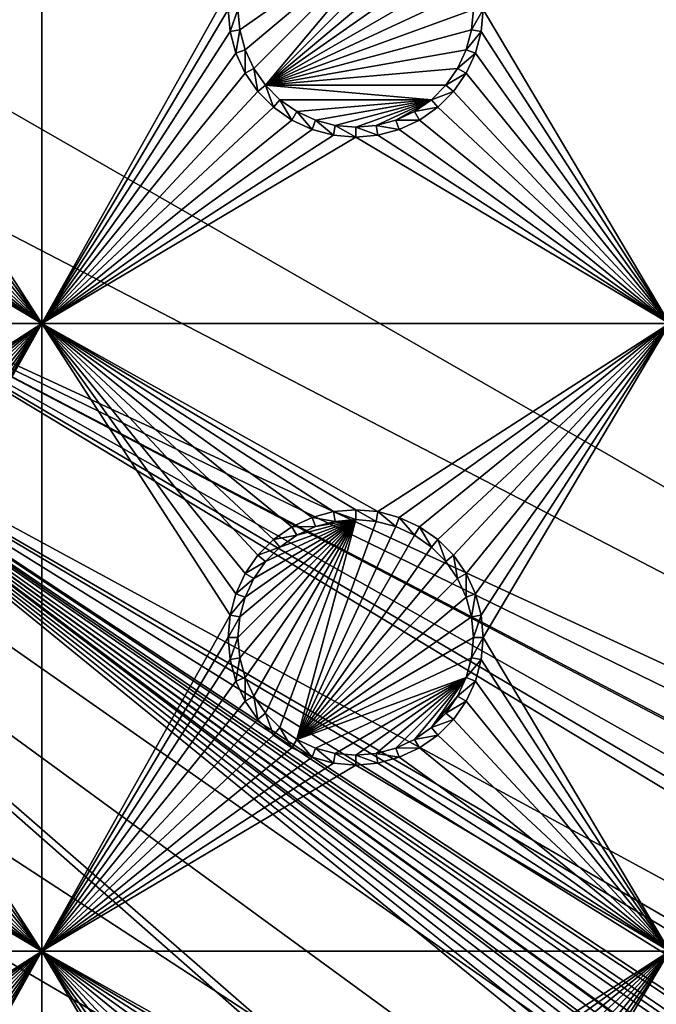
# Model space of a CAD drawing. Extents: x -150 to 150, y -570 to 0.
# Drawn here: x 22 to 37, y -474 to -450 of the extents above; entities that cross this region are included whole.
import ezdxf

# ---------------------------------------------------------------- set-up
doc = ezdxf.new("R2010")
doc.units = 0
for name, color, linetype in [('L2', 7, 'CONTINUOUS'), ('L3', 7, 'CONTINUOUS'), ('L5', 7, 'CONTINUOUS')]:
    doc.layers.add(name, color=color, linetype=linetype)

msp = doc.modelspace()

# ---------------------------------------------------------------- linework, layer by layer
at = {"layer": 'L2', "color": 250}
for points in [[(135.1, -332.2013, -61.37), (135.1, -567.3987, -61.37), (-135.1, -332.2013, -61.37)], [(-135.1, -332.2013, -61.37), (135.1, -567.3987, -61.37), (-135.1, -567.3987, -61.37)], [(75, -416.8, -54.07), (17.5, -449.8, -54.07), (75, -482.8, -54.07)], [(17.5, -449.8, -54.07), (17.23414, -452.8388, -54.07), (75, -482.8, -54.07)], [(75, -482.8, -54.07), (17.23414, -452.8388, -54.07), (16.44462, -455.7854, -54.07)], [(15.15544, -458.55, -54.07), (72.75873, -489.7834, -54.07), (16.44462, -455.7854, -54.07)], [(74.50081, -486.2252, -54.07), (74.52539, -486.1079, -54.07), (16.44462, -455.7854, -54.07)], [(74.50081, -486.2252, -54.07), (16.44462, -455.7854, -54.07), (73.7765, -488.0791, -54.07)], [(75, -482.8, -54.07), (16.44462, -455.7854, -54.07), (74.90796, -484.2828, -54.07)], [(74.90796, -484.2828, -54.07), (16.44462, -455.7854, -54.07), (74.52539, -486.1079, -54.07)], [(16.44462, -455.7854, -54.07), (72.75873, -489.7834, -54.07), (73.14111, -489.1431, -54.07)], [(16.44462, -455.7854, -54.07), (73.14111, -489.1431, -54.07), (73.7765, -488.0791, -54.07)], [(15.15544, -458.55, -54.07), (13.40578, -461.0488, -54.07), (59.6614, -494.8, -54.07)], [(15.15544, -458.55, -54.07), (71.47317, -491.2975, -54.07), (72.75873, -489.7834, -54.07)], [(59.6614, -494.8, -54.07), (60.49605, -494.8, -54.07), (15.15544, -458.55, -54.07)], [(15.15544, -458.55, -54.07), (60.49605, -494.8, -54.07), (61.3307, -494.8, -54.07)], [(15.15544, -458.55, -54.07), (61.3307, -494.8, -54.07), (62.16535, -494.8, -54.07)], [(15.15544, -458.55, -54.07), (68.00151, -493.6932, -54.07), (68.25236, -493.5895, -54.07)], [(15.15544, -458.55, -54.07), (64.0824, -494.7104, -54.07), (64.89433, -494.6432, -54.07)], [(66.47583, -494.2561, -54.07), (66.89874, -494.149, -54.07), (15.15544, -458.55, -54.07)], [(15.15544, -458.55, -54.07), (66.89874, -494.149, -54.07), (67.24805, -494.0046, -54.07)], [(15.15544, -458.55, -54.07), (67.24805, -494.0046, -54.07), (68.00151, -493.6932, -54.07)], [(68.25236, -493.5895, -54.07), (69.95343, -492.5799, -54.07), (15.15544, -458.55, -54.07)], [(15.15544, -458.55, -54.07), (69.95343, -492.5799, -54.07), (71.00177, -491.6953, -54.07)], [(15.15544, -458.55, -54.07), (71.00177, -491.6953, -54.07), (71.47317, -491.2975, -54.07)], [(62.16535, -494.8, -54.07), (63, -494.8, -54.07), (15.15544, -458.55, -54.07)], [(15.15544, -458.55, -54.07), (63, -494.8, -54.07), (63.27017, -494.7776, -54.07)], [(15.15544, -458.55, -54.07), (63.27017, -494.7776, -54.07), (64.0824, -494.7104, -54.07)], [(64.89433, -494.6432, -54.07), (64.97321, -494.6367, -54.07), (15.15544, -458.55, -54.07)], [(15.15544, -458.55, -54.07), (64.97321, -494.6367, -54.07), (65.6856, -494.4562, -54.07)], [(15.15544, -458.55, -54.07), (65.6856, -494.4562, -54.07), (66.47583, -494.2561, -54.07)], [(59.6614, -494.8, -54.07), (13.40578, -461.0488, -54.07), (11.24878, -463.2058, -54.07)], [(59.6614, -494.8, -54.07), (11.24878, -463.2058, -54.07), (8.75, -464.9554, -54.07)], [(8.75, -464.9554, -54.07), (5.985353, -466.2446, -54.07), (59.6614, -494.8, -54.07)], [(59.6614, -494.8, -54.07), (5.985353, -466.2446, -54.07), (3.038843, -467.0341, -54.07)], [(59.6614, -494.8, -54.07), (3.038843, -467.0341, -54.07), (-59.6614, -494.8, -54.07)]]:
    msp.add_3dface(points, dxfattribs=at)
at = {"layer": 'L3', "color": 250}
for points in [[(120.3, -560.3, -71.27), (120.3, -339.3, -71.27), (-120.3, -560.3, -71.27)], [(-120.3, -560.3, -71.27), (120.3, -339.3, -71.27), (-120.3, -339.3, -71.27)], [(18.05, -449.8, -72.87), (22.5, -442.3, -72.87), (18.00366, -450.3296, -72.87)], [(18.00366, -450.3296, -72.87), (22.5, -442.3, -72.87), (22.5, -457.3, -72.87)], [(22.5, -442.3, -72.87), (26.99634, -449.2704, -72.87), (22.5, -457.3, -72.87)], [(37.5, -442.3, -72.87), (37.5, -457.3, -72.87), (33.05, -449.8, -72.87)], [(31.40708, -447.3629, -77.37), (27.22859, -450.2887, -77.37), (27.18583, -449.8, -77.37)], [(27.35555, -450.7625, -77.37), (27.22859, -450.2887, -77.37), (31.40708, -447.3629, -77.37)], [(31.40708, -447.3629, -77.37), (27.56286, -451.2071, -77.37), (27.35555, -450.7625, -77.37)], [(31.40708, -447.3629, -77.37), (27.84422, -451.6089, -77.37), (27.56286, -451.2071, -77.37)], [(31.80891, -447.6442, -77.37), (27.84422, -451.6089, -77.37), (31.40708, -447.3629, -77.37)], [(31.80891, -447.6442, -77.37), (32.15577, -447.9911, -77.37), (27.84422, -451.6089, -77.37)], [(27.84422, -451.6089, -77.37), (32.15577, -447.9911, -77.37), (32.43714, -448.3929, -77.37)], [(32.43714, -448.3929, -77.37), (32.64445, -448.8375, -77.37), (27.84422, -451.6089, -77.37)], [(27.84422, -451.6089, -77.37), (32.64445, -448.8375, -77.37), (32.77141, -449.3113, -77.37)], [(22.5, -457.3, -72.87), (26.99634, -449.2704, -72.87), (26.95, -449.8, -72.87)], [(27.84422, -451.6089, -77.37), (32.77141, -449.3113, -77.37), (32.81416, -449.8, -77.37)], [(22.5, -457.3, -72.87), (26.95, -449.8, -72.87), (26.99634, -450.3296, -72.87)], [(26.95, -449.8, -72.87), (27.18583, -449.8, -77.37), (26.99634, -450.3296, -72.87)], [(26.99634, -450.3296, -72.87), (27.18583, -449.8, -77.37), (27.22859, -450.2887, -77.37)], [(32.81416, -449.8, -77.37), (32.77141, -450.2887, -77.37), (27.84422, -451.6089, -77.37)], [(33.00367, -450.3296, -72.87), (32.77141, -450.2887, -77.37), (33.05, -449.8, -72.87)], [(33.05, -449.8, -72.87), (32.77141, -450.2887, -77.37), (32.81416, -449.8, -77.37)], [(33.00367, -450.3296, -72.87), (33.05, -449.8, -72.87), (37.5, -457.3, -72.87)], [(18.00366, -450.3296, -72.87), (22.5, -457.3, -72.87), (17.86606, -450.8432, -72.87)], [(22.5, -457.3, -72.87), (26.99634, -450.3296, -72.87), (27.13394, -450.8432, -72.87)], [(26.99634, -450.3296, -72.87), (27.22859, -450.2887, -77.37), (27.13394, -450.8432, -72.87)], [(27.13394, -450.8432, -72.87), (27.22859, -450.2887, -77.37), (27.35555, -450.7625, -77.37)], [(27.84422, -451.6089, -77.37), (32.77141, -450.2887, -77.37), (32.64445, -450.7625, -77.37)], [(33.00367, -450.3296, -72.87), (32.64445, -450.7625, -77.37), (32.77141, -450.2887, -77.37)], [(32.86606, -450.8432, -72.87), (32.64445, -450.7625, -77.37), (33.00367, -450.3296, -72.87)], [(37.5, -457.3, -72.87), (32.86606, -450.8432, -72.87), (33.00367, -450.3296, -72.87)], [(17.86606, -450.8432, -72.87), (22.5, -457.3, -72.87), (17.64138, -451.325, -72.87)], [(27.13394, -450.8432, -72.87), (27.35862, -451.325, -72.87), (22.5, -457.3, -72.87)], [(27.13394, -450.8432, -72.87), (27.35555, -450.7625, -77.37), (27.35862, -451.325, -72.87)], [(27.35862, -451.325, -72.87), (27.35555, -450.7625, -77.37), (27.56286, -451.2071, -77.37)], [(27.84422, -451.6089, -77.37), (32.64445, -450.7625, -77.37), (32.43714, -451.2071, -77.37)], [(32.86606, -450.8432, -72.87), (32.43714, -451.2071, -77.37), (32.64445, -450.7625, -77.37)], [(32.64138, -451.325, -72.87), (32.43714, -451.2071, -77.37), (32.86606, -450.8432, -72.87)], [(37.5, -457.3, -72.87), (32.64138, -451.325, -72.87), (32.86606, -450.8432, -72.87)], [(22.5, -457.3, -72.87), (17.33644, -451.7605, -72.87), (17.64138, -451.325, -72.87)], [(22.5, -457.3, -72.87), (27.35862, -451.325, -72.87), (27.66356, -451.7605, -72.87)], [(27.35862, -451.325, -72.87), (27.56286, -451.2071, -77.37), (27.66356, -451.7605, -72.87)], [(27.66356, -451.7605, -72.87), (27.56286, -451.2071, -77.37), (27.84422, -451.6089, -77.37)], [(32.15577, -451.6089, -77.37), (27.84422, -451.6089, -77.37), (32.43714, -451.2071, -77.37)], [(32.64138, -451.325, -72.87), (32.15577, -451.6089, -77.37), (32.43714, -451.2071, -77.37)], [(32.33644, -451.7605, -72.87), (32.15577, -451.6089, -77.37), (32.64138, -451.325, -72.87)], [(32.33644, -451.7605, -72.87), (32.64138, -451.325, -72.87), (37.5, -457.3, -72.87)], [(27.66356, -451.7605, -72.87), (27.84422, -451.6089, -77.37), (28.0395, -452.1364, -72.87)], [(28.0395, -452.1364, -72.87), (27.84422, -451.6089, -77.37), (28.19109, -451.9558, -77.37)], [(31.80891, -451.9558, -77.37), (28.19109, -451.9558, -77.37), (27.84422, -451.6089, -77.37)], [(31.80891, -451.9558, -77.37), (27.84422, -451.6089, -77.37), (32.15577, -451.6089, -77.37)], [(32.33644, -451.7605, -72.87), (31.80891, -451.9558, -77.37), (32.15577, -451.6089, -77.37)], [(22.5, -457.3, -72.87), (16.9605, -452.1364, -72.87), (17.33644, -451.7605, -72.87)], [(22.5, -457.3, -72.87), (27.66356, -451.7605, -72.87), (28.0395, -452.1364, -72.87)], [(31.9605, -452.1364, -72.87), (31.80891, -451.9558, -77.37), (32.33644, -451.7605, -72.87)], [(37.5, -457.3, -72.87), (31.9605, -452.1364, -72.87), (32.33644, -451.7605, -72.87)], [(28.0395, -452.1364, -72.87), (28.19109, -451.9558, -77.37), (28.475, -452.4414, -72.87)], [(28.475, -452.4414, -72.87), (28.19109, -451.9558, -77.37), (28.59292, -452.2371, -77.37)], [(28.59292, -452.2371, -77.37), (28.19109, -451.9558, -77.37), (31.80891, -451.9558, -77.37)], [(31.80891, -451.9558, -77.37), (29.0375, -452.4445, -77.37), (28.59292, -452.2371, -77.37)], [(31.80891, -451.9558, -77.37), (29.51133, -452.5714, -77.37), (29.0375, -452.4445, -77.37)], [(30, -452.6142, -77.37), (29.51133, -452.5714, -77.37), (31.80891, -451.9558, -77.37)], [(31.80891, -451.9558, -77.37), (30.48868, -452.5714, -77.37), (30, -452.6142, -77.37)], [(31.80891, -451.9558, -77.37), (30.9625, -452.4445, -77.37), (30.48868, -452.5714, -77.37)], [(31.40708, -452.2371, -77.37), (30.9625, -452.4445, -77.37), (31.80891, -451.9558, -77.37)], [(31.9605, -452.1364, -72.87), (31.40708, -452.2371, -77.37), (31.80891, -451.9558, -77.37)], [(16.525, -452.4414, -72.87), (16.9605, -452.1364, -72.87), (22.5, -457.3, -72.87)], [(28.0395, -452.1364, -72.87), (28.475, -452.4414, -72.87), (22.5, -457.3, -72.87)], [(28.475, -452.4414, -72.87), (28.59292, -452.2371, -77.37), (28.95684, -452.6661, -72.87)], [(28.95684, -452.6661, -72.87), (28.59292, -452.2371, -77.37), (29.0375, -452.4445, -77.37)], [(31.525, -452.4414, -72.87), (30.9625, -452.4445, -77.37), (31.40708, -452.2371, -77.37)], [(31.525, -452.4414, -72.87), (31.40708, -452.2371, -77.37), (31.9605, -452.1364, -72.87)], [(37.5, -457.3, -72.87), (31.525, -452.4414, -72.87), (31.9605, -452.1364, -72.87)], [(22.5, -457.3, -72.87), (16.04316, -452.6661, -72.87), (16.525, -452.4414, -72.87)], [(22.5, -457.3, -72.87), (28.475, -452.4414, -72.87), (28.95684, -452.6661, -72.87)], [(28.95684, -452.6661, -72.87), (29.0375, -452.4445, -77.37), (29.47037, -452.8037, -72.87)], [(29.47037, -452.8037, -72.87), (29.0375, -452.4445, -77.37), (29.51133, -452.5714, -77.37)], [(31.04316, -452.6661, -72.87), (30.48868, -452.5714, -77.37), (30.9625, -452.4445, -77.37)], [(31.04316, -452.6661, -72.87), (30.9625, -452.4445, -77.37), (31.525, -452.4414, -72.87)], [(31.04316, -452.6661, -72.87), (31.525, -452.4414, -72.87), (37.5, -457.3, -72.87)], [(22.5, -457.3, -72.87), (15, -452.85, -72.87), (15.52963, -452.8037, -72.87)], [(22.5, -457.3, -72.87), (15.52963, -452.8037, -72.87), (16.04316, -452.6661, -72.87)], [(28.95684, -452.6661, -72.87), (29.47037, -452.8037, -72.87), (22.5, -457.3, -72.87)], [(22.5, -457.3, -72.87), (29.47037, -452.8037, -72.87), (30, -452.85, -72.87)], [(29.47037, -452.8037, -72.87), (29.51133, -452.5714, -77.37), (30, -452.85, -72.87)], [(30, -452.85, -72.87), (29.51133, -452.5714, -77.37), (30, -452.6142, -77.37)], [(30.52963, -452.8037, -72.87), (30, -452.6142, -77.37), (30.48868, -452.5714, -77.37)], [(30, -452.85, -72.87), (30, -452.6142, -77.37), (30.52963, -452.8037, -72.87)], [(37.5, -457.3, -72.87), (30, -452.85, -72.87), (30.52963, -452.8037, -72.87)], [(30.52963, -452.8037, -72.87), (30.48868, -452.5714, -77.37), (31.04316, -452.6661, -72.87)], [(37.5, -457.3, -72.87), (30.52963, -452.8037, -72.87), (31.04316, -452.6661, -72.87)], [(7.5, -457.3, -72.87), (15, -452.85, -72.87), (22.5, -457.3, -72.87)], [(22.5, -457.3, -72.87), (30, -452.85, -72.87), (37.5, -457.3, -72.87)], [(22.5, -457.3, -72.87), (15.52963, -461.7963, -72.87), (7.5, -457.3, -72.87)], [(22.5, -457.3, -72.87), (16.04316, -461.9339, -72.87), (15.52963, -461.7963, -72.87)], [(16.525, -462.1586, -72.87), (16.04316, -461.9339, -72.87), (22.5, -457.3, -72.87)], [(22.5, -457.3, -72.87), (16.9605, -462.4636, -72.87), (16.525, -462.1586, -72.87)], [(22.5, -457.3, -72.87), (17.33644, -462.8395, -72.87), (16.9605, -462.4636, -72.87)], [(17.64138, -463.275, -72.87), (17.33644, -462.8395, -72.87), (22.5, -457.3, -72.87)], [(22.5, -457.3, -72.87), (17.86606, -463.7568, -72.87), (17.64138, -463.275, -72.87)], [(22.5, -457.3, -72.87), (18.00366, -464.2704, -72.87), (17.86606, -463.7568, -72.87)], [(18.05, -464.8, -72.87), (22.5, -457.3, -72.87), (18.00366, -465.3296, -72.87)], [(18.00366, -465.3296, -72.87), (22.5, -457.3, -72.87), (22.5, -472.3, -72.87)], [(18.05, -464.8, -72.87), (18.00366, -464.2704, -72.87), (22.5, -457.3, -72.87)], [(26.99634, -464.2704, -72.87), (22.5, -472.3, -72.87), (22.5, -457.3, -72.87)], [(26.99634, -464.2704, -72.87), (22.5, -457.3, -72.87), (27.13394, -463.7568, -72.87)], [(29.47037, -461.7963, -72.87), (28.95684, -461.9339, -72.87), (22.5, -457.3, -72.87)], [(22.5, -457.3, -72.87), (28.95684, -461.9339, -72.87), (28.475, -462.1586, -72.87)], [(22.5, -457.3, -72.87), (28.475, -462.1586, -72.87), (28.0395, -462.4636, -72.87)], [(28.0395, -462.4636, -72.87), (27.66356, -462.8395, -72.87), (22.5, -457.3, -72.87)], [(22.5, -457.3, -72.87), (27.66356, -462.8395, -72.87), (27.35862, -463.275, -72.87)], [(22.5, -457.3, -72.87), (27.35862, -463.275, -72.87), (27.13394, -463.7568, -72.87)], [(37.5, -457.3, -72.87), (30.52963, -461.7963, -72.87), (22.5, -457.3, -72.87)], [(22.5, -457.3, -72.87), (30.52963, -461.7963, -72.87), (30, -461.75, -72.87)], [(22.5, -457.3, -72.87), (30, -461.75, -72.87), (29.47037, -461.7963, -72.87)], [(37.5, -457.3, -72.87), (31.04316, -461.9339, -72.87), (30.52963, -461.7963, -72.87)], [(31.525, -462.1586, -72.87), (31.04316, -461.9339, -72.87), (37.5, -457.3, -72.87)], [(37.5, -457.3, -72.87), (31.9605, -462.4636, -72.87), (31.525, -462.1586, -72.87)], [(37.5, -457.3, -72.87), (32.33644, -462.8395, -72.87), (31.9605, -462.4636, -72.87)], [(32.64138, -463.275, -72.87), (32.33644, -462.8395, -72.87), (37.5, -457.3, -72.87)], [(32.86606, -463.7568, -72.87), (32.64138, -463.275, -72.87), (37.5, -457.3, -72.87)], [(37.5, -457.3, -72.87), (33.00367, -464.2704, -72.87), (32.86606, -463.7568, -72.87)], [(37.5, -457.3, -72.87), (33.05, -464.8, -72.87), (33.00367, -464.2704, -72.87)], [(37.5, -472.3, -72.87), (33.05, -464.8, -72.87), (37.5, -457.3, -72.87)], [(28.95684, -461.9339, -72.87), (29.0375, -462.1556, -77.37), (28.475, -462.1586, -72.87)], [(29.47037, -461.7963, -72.87), (29.51133, -462.0286, -77.37), (28.95684, -461.9339, -72.87)], [(28.95684, -461.9339, -72.87), (29.51133, -462.0286, -77.37), (29.0375, -462.1556, -77.37)], [(30, -461.75, -72.87), (30, -461.9858, -77.37), (29.47037, -461.7963, -72.87)], [(29.47037, -461.7963, -72.87), (30, -461.9858, -77.37), (29.51133, -462.0286, -77.37)], [(30.52963, -461.7963, -72.87), (30.48868, -462.0286, -77.37), (30, -461.75, -72.87)], [(30, -461.75, -72.87), (30.48868, -462.0286, -77.37), (30, -461.9858, -77.37)], [(30.52963, -461.7963, -72.87), (30.9625, -462.1556, -77.37), (30.48868, -462.0286, -77.37)], [(31.04316, -461.9339, -72.87), (30.9625, -462.1556, -77.37), (30.52963, -461.7963, -72.87)], [(31.04316, -461.9339, -72.87), (31.40708, -462.3629, -77.37), (30.9625, -462.1556, -77.37)], [(31.525, -462.1586, -72.87), (31.40708, -462.3629, -77.37), (31.04316, -461.9339, -72.87)], [(27.22859, -465.2887, -77.37), (27.18583, -464.8, -77.37), (30, -461.9858, -77.37)], [(30, -461.9858, -77.37), (27.18583, -464.8, -77.37), (27.22859, -464.3113, -77.37)], [(30, -461.9858, -77.37), (27.35555, -465.7625, -77.37), (27.22859, -465.2887, -77.37)], [(30, -461.9858, -77.37), (27.22859, -464.3113, -77.37), (27.35555, -463.8375, -77.37)], [(30, -461.9858, -77.37), (27.56286, -466.2071, -77.37), (27.35555, -465.7625, -77.37)], [(27.35555, -463.8375, -77.37), (27.56286, -463.3929, -77.37), (30, -461.9858, -77.37)], [(27.84422, -466.6089, -77.37), (27.56286, -466.2071, -77.37), (30, -461.9858, -77.37)], [(30, -461.9858, -77.37), (27.56286, -463.3929, -77.37), (27.84422, -462.9911, -77.37)], [(30, -461.9858, -77.37), (28.19109, -466.9558, -77.37), (27.84422, -466.6089, -77.37)], [(30, -461.9858, -77.37), (27.84422, -462.9911, -77.37), (28.19109, -462.6442, -77.37)], [(28.475, -462.1586, -72.87), (28.59292, -462.3629, -77.37), (28.0395, -462.4636, -72.87)], [(30, -461.9858, -77.37), (28.59292, -467.2371, -77.37), (28.19109, -466.9558, -77.37)], [(28.19109, -462.6442, -77.37), (28.59292, -462.3629, -77.37), (30, -461.9858, -77.37)], [(28.475, -462.1586, -72.87), (29.0375, -462.1556, -77.37), (28.59292, -462.3629, -77.37)], [(30.48868, -462.0286, -77.37), (28.59292, -467.2371, -77.37), (30, -461.9858, -77.37)], [(30, -461.9858, -77.37), (28.59292, -462.3629, -77.37), (29.0375, -462.1556, -77.37)], [(30.9625, -462.1556, -77.37), (28.59292, -467.2371, -77.37), (30.48868, -462.0286, -77.37)], [(30.9625, -462.1556, -77.37), (31.40708, -462.3629, -77.37), (28.59292, -467.2371, -77.37)], [(30, -461.9858, -77.37), (29.0375, -462.1556, -77.37), (29.51133, -462.0286, -77.37)], [(31.525, -462.1586, -72.87), (31.80891, -462.6442, -77.37), (31.40708, -462.3629, -77.37)], [(31.9605, -462.4636, -72.87), (31.80891, -462.6442, -77.37), (31.525, -462.1586, -72.87)], [(28.0395, -462.4636, -72.87), (28.59292, -462.3629, -77.37), (28.19109, -462.6442, -77.37)], [(31.40708, -462.3629, -77.37), (31.80891, -462.6442, -77.37), (28.59292, -467.2371, -77.37)], [(28.0395, -462.4636, -72.87), (28.19109, -462.6442, -77.37), (27.66356, -462.8395, -72.87)], [(27.66356, -462.8395, -72.87), (28.19109, -462.6442, -77.37), (27.84422, -462.9911, -77.37)], [(28.59292, -467.2371, -77.37), (31.80891, -462.6442, -77.37), (32.15577, -462.9911, -77.37)], [(31.9605, -462.4636, -72.87), (32.15577, -462.9911, -77.37), (31.80891, -462.6442, -77.37)], [(32.33644, -462.8395, -72.87), (32.15577, -462.9911, -77.37), (31.9605, -462.4636, -72.87)], [(27.66356, -462.8395, -72.87), (27.84422, -462.9911, -77.37), (27.35862, -463.275, -72.87)], [(32.33644, -462.8395, -72.87), (32.43714, -463.3929, -77.37), (32.15577, -462.9911, -77.37)], [(32.64138, -463.275, -72.87), (32.43714, -463.3929, -77.37), (32.33644, -462.8395, -72.87)], [(27.35862, -463.275, -72.87), (27.84422, -462.9911, -77.37), (27.56286, -463.3929, -77.37)], [(28.59292, -467.2371, -77.37), (32.15577, -462.9911, -77.37), (32.43714, -463.3929, -77.37)], [(27.35862, -463.275, -72.87), (27.56286, -463.3929, -77.37), (27.13394, -463.7568, -72.87)], [(32.64138, -463.275, -72.87), (32.64445, -463.8375, -77.37), (32.43714, -463.3929, -77.37)], [(32.86606, -463.7568, -72.87), (32.64445, -463.8375, -77.37), (32.64138, -463.275, -72.87)], [(27.13394, -463.7568, -72.87), (27.56286, -463.3929, -77.37), (27.35555, -463.8375, -77.37)], [(32.43714, -463.3929, -77.37), (32.64445, -463.8375, -77.37), (28.59292, -467.2371, -77.37)], [(27.13394, -463.7568, -72.87), (27.35555, -463.8375, -77.37), (26.99634, -464.2704, -72.87)], [(26.99634, -464.2704, -72.87), (27.35555, -463.8375, -77.37), (27.22859, -464.3113, -77.37)], [(28.59292, -467.2371, -77.37), (32.64445, -463.8375, -77.37), (32.77141, -464.3113, -77.37)], [(32.86606, -463.7568, -72.87), (32.77141, -464.3113, -77.37), (32.64445, -463.8375, -77.37)], [(33.00367, -464.2704, -72.87), (32.77141, -464.3113, -77.37), (32.86606, -463.7568, -72.87)], [(26.95, -464.8, -72.87), (22.5, -472.3, -72.87), (26.99634, -464.2704, -72.87)], [(26.99634, -464.2704, -72.87), (27.22859, -464.3113, -77.37), (26.95, -464.8, -72.87)], [(26.95, -464.8, -72.87), (27.22859, -464.3113, -77.37), (27.18583, -464.8, -77.37)], [(28.59292, -467.2371, -77.37), (32.77141, -464.3113, -77.37), (32.81416, -464.8, -77.37)], [(33.00367, -464.2704, -72.87), (32.81416, -464.8, -77.37), (32.77141, -464.3113, -77.37)], [(33.05, -464.8, -72.87), (32.81416, -464.8, -77.37), (33.00367, -464.2704, -72.87)], [(26.95, -464.8, -72.87), (26.99634, -465.3296, -72.87), (22.5, -472.3, -72.87)], [(26.95, -464.8, -72.87), (27.18583, -464.8, -77.37), (26.99634, -465.3296, -72.87)], [(26.99634, -465.3296, -72.87), (27.18583, -464.8, -77.37), (27.22859, -465.2887, -77.37)], [(32.81416, -464.8, -77.37), (32.77141, -465.2887, -77.37), (28.59292, -467.2371, -77.37)], [(33.00367, -465.3296, -72.87), (32.77141, -465.2887, -77.37), (33.05, -464.8, -72.87)], [(33.05, -464.8, -72.87), (32.77141, -465.2887, -77.37), (32.81416, -464.8, -77.37)], [(37.5, -472.3, -72.87), (33.00367, -465.3296, -72.87), (33.05, -464.8, -72.87)], [(18.00366, -465.3296, -72.87), (22.5, -472.3, -72.87), (17.86606, -465.8432, -72.87)], [(22.5, -472.3, -72.87), (26.99634, -465.3296, -72.87), (27.13394, -465.8432, -72.87)], [(26.99634, -465.3296, -72.87), (27.22859, -465.2887, -77.37), (27.13394, -465.8432, -72.87)], [(27.13394, -465.8432, -72.87), (27.22859, -465.2887, -77.37), (27.35555, -465.7625, -77.37)], [(28.59292, -467.2371, -77.37), (32.77141, -465.2887, -77.37), (32.64445, -465.7625, -77.37)], [(33.00367, -465.3296, -72.87), (32.64445, -465.7625, -77.37), (32.77141, -465.2887, -77.37)], [(32.86606, -465.8432, -72.87), (32.64445, -465.7625, -77.37), (33.00367, -465.3296, -72.87)], [(32.86606, -465.8432, -72.87), (33.00367, -465.3296, -72.87), (37.5, -472.3, -72.87)], [(17.86606, -465.8432, -72.87), (22.5, -472.3, -72.87), (17.64138, -466.325, -72.87)], [(22.5, -472.3, -72.87), (27.13394, -465.8432, -72.87), (27.35862, -466.325, -72.87)], [(27.13394, -465.8432, -72.87), (27.35555, -465.7625, -77.37), (27.35862, -466.325, -72.87)], [(27.35862, -466.325, -72.87), (27.35555, -465.7625, -77.37), (27.56286, -466.2071, -77.37)], [(28.59292, -467.2371, -77.37), (32.64445, -465.7625, -77.37), (29.0375, -467.4444, -77.37)], [(29.0375, -467.4444, -77.37), (32.64445, -465.7625, -77.37), (29.51133, -467.5714, -77.37)], [(32.64445, -465.7625, -77.37), (30, -467.6142, -77.37), (29.51133, -467.5714, -77.37)], [(32.64445, -465.7625, -77.37), (30.48868, -467.5714, -77.37), (30, -467.6142, -77.37)], [(30.9625, -467.4444, -77.37), (30.48868, -467.5714, -77.37), (32.64445, -465.7625, -77.37)], [(32.64445, -465.7625, -77.37), (31.40708, -467.2371, -77.37), (30.9625, -467.4444, -77.37)], [(32.64445, -465.7625, -77.37), (31.80891, -466.9558, -77.37), (31.40708, -467.2371, -77.37)], [(32.43714, -466.2071, -77.37), (31.80891, -466.9558, -77.37), (32.64445, -465.7625, -77.37)], [(32.86606, -465.8432, -72.87), (32.43714, -466.2071, -77.37), (32.64445, -465.7625, -77.37)], [(32.64138, -466.325, -72.87), (32.43714, -466.2071, -77.37), (32.86606, -465.8432, -72.87)], [(37.5, -472.3, -72.87), (32.64138, -466.325, -72.87), (32.86606, -465.8432, -72.87)], [(27.35862, -466.325, -72.87), (27.56286, -466.2071, -77.37), (27.66356, -466.7605, -72.87)], [(27.66356, -466.7605, -72.87), (27.56286, -466.2071, -77.37), (27.84422, -466.6089, -77.37)], [(32.43714, -466.2071, -77.37), (32.15577, -466.6089, -77.37), (31.80891, -466.9558, -77.37)], [(32.64138, -466.325, -72.87), (32.15577, -466.6089, -77.37), (32.43714, -466.2071, -77.37)], [(22.5, -472.3, -72.87), (17.33644, -466.7605, -72.87), (17.64138, -466.325, -72.87)], [(27.35862, -466.325, -72.87), (27.66356, -466.7605, -72.87), (22.5, -472.3, -72.87)], [(32.33644, -466.7605, -72.87), (32.15577, -466.6089, -77.37), (32.64138, -466.325, -72.87)], [(37.5, -472.3, -72.87), (32.33644, -466.7605, -72.87), (32.64138, -466.325, -72.87)], [(27.66356, -466.7605, -72.87), (27.84422, -466.6089, -77.37), (28.0395, -467.1364, -72.87)], [(28.0395, -467.1364, -72.87), (27.84422, -466.6089, -77.37), (28.19109, -466.9558, -77.37)], [(32.33644, -466.7605, -72.87), (31.80891, -466.9558, -77.37), (32.15577, -466.6089, -77.37)], [(22.5, -472.3, -72.87), (16.9605, -467.1364, -72.87), (17.33644, -466.7605, -72.87)], [(22.5, -472.3, -72.87), (27.66356, -466.7605, -72.87), (28.0395, -467.1364, -72.87)], [(31.9605, -467.1364, -72.87), (31.80891, -466.9558, -77.37), (32.33644, -466.7605, -72.87)], [(31.9605, -467.1364, -72.87), (32.33644, -466.7605, -72.87), (37.5, -472.3, -72.87)], [(16.525, -467.4414, -72.87), (16.9605, -467.1364, -72.87), (22.5, -472.3, -72.87)], [(22.5, -472.3, -72.87), (28.0395, -467.1364, -72.87), (28.475, -467.4414, -72.87)], [(28.0395, -467.1364, -72.87), (28.19109, -466.9558, -77.37), (28.475, -467.4414, -72.87)], [(28.475, -467.4414, -72.87), (28.19109, -466.9558, -77.37), (28.59292, -467.2371, -77.37)], [(31.9605, -467.1364, -72.87), (31.40708, -467.2371, -77.37), (31.80891, -466.9558, -77.37)], [(31.525, -467.4414, -72.87), (31.40708, -467.2371, -77.37), (31.9605, -467.1364, -72.87)], [(37.5, -472.3, -72.87), (31.525, -467.4414, -72.87), (31.9605, -467.1364, -72.87)], [(28.475, -467.4414, -72.87), (28.59292, -467.2371, -77.37), (28.95684, -467.6661, -72.87)], [(28.95684, -467.6661, -72.87), (28.59292, -467.2371, -77.37), (29.0375, -467.4444, -77.37)], [(31.525, -467.4414, -72.87), (30.9625, -467.4444, -77.37), (31.40708, -467.2371, -77.37)], [(16.04316, -467.6661, -72.87), (16.525, -467.4414, -72.87), (22.5, -472.3, -72.87)], [(22.5, -472.3, -72.87), (28.475, -467.4414, -72.87), (28.95684, -467.6661, -72.87)], [(28.95684, -467.6661, -72.87), (29.0375, -467.4444, -77.37), (29.47037, -467.8037, -72.87)], [(29.47037, -467.8037, -72.87), (29.0375, -467.4444, -77.37), (29.51133, -467.5714, -77.37)], [(29.47037, -467.8037, -72.87), (29.51133, -467.5714, -77.37), (30, -467.85, -72.87)], [(30, -467.85, -72.87), (29.51133, -467.5714, -77.37), (30, -467.6142, -77.37)], [(30.52963, -467.8037, -72.87), (30, -467.6142, -77.37), (30.48868, -467.5714, -77.37)], [(30, -467.85, -72.87), (30, -467.6142, -77.37), (30.52963, -467.8037, -72.87)], [(31.04316, -467.6661, -72.87), (30.48868, -467.5714, -77.37), (30.9625, -467.4444, -77.37)], [(30.52963, -467.8037, -72.87), (30.48868, -467.5714, -77.37), (31.04316, -467.6661, -72.87)], [(31.04316, -467.6661, -72.87), (30.9625, -467.4444, -77.37), (31.525, -467.4414, -72.87)], [(31.04316, -467.6661, -72.87), (31.525, -467.4414, -72.87), (37.5, -472.3, -72.87)], [(7.5, -472.3, -72.87), (15, -467.85, -72.87), (22.5, -472.3, -72.87)], [(22.5, -472.3, -72.87), (15, -467.85, -72.87), (15.52963, -467.8037, -72.87)], [(22.5, -472.3, -72.87), (15.52963, -467.8037, -72.87), (16.04316, -467.6661, -72.87)], [(28.95684, -467.6661, -72.87), (29.47037, -467.8037, -72.87), (22.5, -472.3, -72.87)], [(22.5, -472.3, -72.87), (29.47037, -467.8037, -72.87), (30, -467.85, -72.87)], [(22.5, -472.3, -72.87), (30, -467.85, -72.87), (37.5, -472.3, -72.87)], [(37.5, -472.3, -72.87), (30, -467.85, -72.87), (30.52963, -467.8037, -72.87)], [(37.5, -472.3, -72.87), (30.52963, -467.8037, -72.87), (31.04316, -467.6661, -72.87)], [(22.5, -472.3, -72.87), (15.52963, -476.7963, -72.87), (7.5, -472.3, -72.87)], [(22.5, -472.3, -72.87), (16.04316, -476.9339, -72.87), (15.52963, -476.7963, -72.87)], [(16.525, -477.1586, -72.87), (16.04316, -476.9339, -72.87), (22.5, -472.3, -72.87)], [(22.5, -472.3, -72.87), (16.9605, -477.4636, -72.87), (16.525, -477.1586, -72.87)], [(22.5, -472.3, -72.87), (17.33644, -477.8395, -72.87), (16.9605, -477.4636, -72.87)], [(17.64138, -478.275, -72.87), (17.33644, -477.8395, -72.87), (22.5, -472.3, -72.87)], [(22.5, -472.3, -72.87), (17.86606, -478.7568, -72.87), (17.64138, -478.275, -72.87)], [(22.5, -472.3, -72.87), (18.00366, -479.2704, -72.87), (17.86606, -478.7568, -72.87)], [(18.05, -479.8, -72.87), (18.00366, -479.2704, -72.87), (22.5, -472.3, -72.87)], [(18.05, -479.8, -72.87), (22.5, -472.3, -72.87), (18.00366, -480.3296, -72.87)], [(18.00366, -480.3296, -72.87), (22.5, -472.3, -72.87), (22.5, -487.3, -72.87)], [(29.47037, -476.7963, -72.87), (28.95684, -476.9339, -72.87), (22.5, -472.3, -72.87)], [(22.5, -472.3, -72.87), (28.95684, -476.9339, -72.87), (28.475, -477.1586, -72.87)], [(22.5, -472.3, -72.87), (28.475, -477.1586, -72.87), (28.0395, -477.4636, -72.87)], [(28.0395, -477.4636, -72.87), (27.66356, -477.8395, -72.87), (22.5, -472.3, -72.87)], [(22.5, -472.3, -72.87), (27.66356, -477.8395, -72.87), (27.35862, -478.275, -72.87)], [(22.5, -472.3, -72.87), (27.35862, -478.275, -72.87), (27.13394, -478.7568, -72.87)], [(37.5, -472.3, -72.87), (30.52963, -476.7963, -72.87), (22.5, -472.3, -72.87)], [(22.5, -472.3, -72.87), (30.52963, -476.7963, -72.87), (30, -476.75, -72.87)], [(22.5, -472.3, -72.87), (30, -476.75, -72.87), (29.47037, -476.7963, -72.87)], [(27.13394, -478.7568, -72.87), (26.99634, -479.2704, -72.87), (22.5, -472.3, -72.87)], [(22.5, -472.3, -72.87), (26.99634, -479.2704, -72.87), (26.95, -479.8, -72.87)], [(22.5, -472.3, -72.87), (26.95, -479.8, -72.87), (22.5, -487.3, -72.87)], [(37.5, -472.3, -72.87), (31.04316, -476.9339, -72.87), (30.52963, -476.7963, -72.87)], [(31.525, -477.1586, -72.87), (31.04316, -476.9339, -72.87), (37.5, -472.3, -72.87)], [(37.5, -472.3, -72.87), (31.9605, -477.4636, -72.87), (31.525, -477.1586, -72.87)], [(37.5, -472.3, -72.87), (32.33644, -477.8395, -72.87), (31.9605, -477.4636, -72.87)], [(32.64138, -478.275, -72.87), (32.33644, -477.8395, -72.87), (37.5, -472.3, -72.87)], [(32.86606, -478.7568, -72.87), (32.64138, -478.275, -72.87), (37.5, -472.3, -72.87)], [(37.5, -472.3, -72.87), (33.00367, -479.2704, -72.87), (32.86606, -478.7568, -72.87)], [(37.5, -472.3, -72.87), (33.05, -479.8, -72.87), (33.00367, -479.2704, -72.87)], [(37.5, -487.3, -72.87), (33.05, -479.8, -72.87), (37.5, -472.3, -72.87)]]:
    msp.add_3dface(points, dxfattribs=at)
at = {"layer": 'L5', "color": 7}
for points in [[(135, -331, -74.87), (135, -568.6, -74.87), (-135, -331, -74.87)], [(-135, -331, -74.87), (135, -568.6, -74.87), (-135, -568.6, -74.87)], [(-150, -554.8, -59.37), (150, -554.8, -59.37), (-150, -344.8, -59.37)], [(-150, -344.8, -59.37), (150, -554.8, -59.37), (150, -344.8, -59.37)]]:
    msp.add_3dface(points, dxfattribs=at)

doc.saveas('drawing.dxf')
